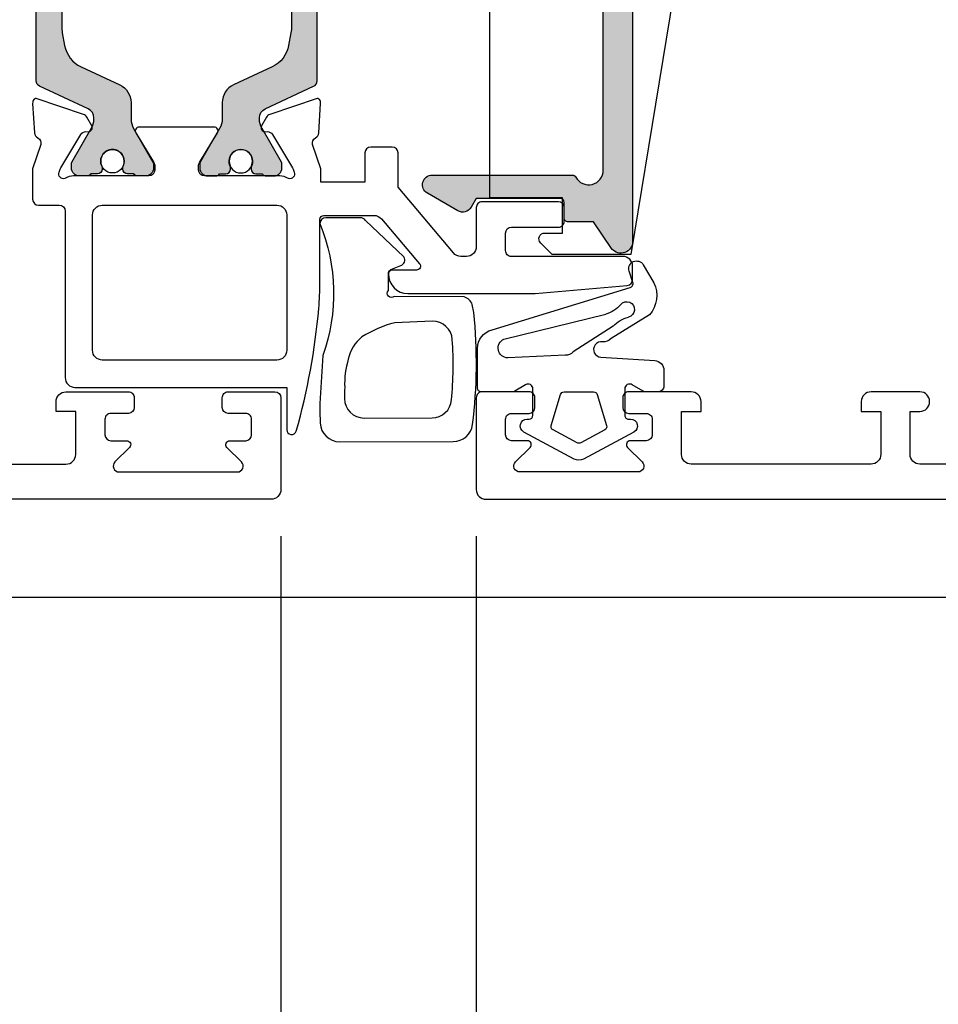
# Model space of a CAD drawing. Units: inches. Extents: x 0 to 336, y 0 to 43.
# Drawn here: x 215 to 217, y 5 to 7 of the extents above; entities that cross this region are included whole.
import ezdxf

# ---------------------------------------------------------------- set-up
doc = ezdxf.new("R2010")
doc.units = ezdxf.units.IN
doc.header["$MEASUREMENT"] = 0
for name, color, linetype in [('Arcadia-Dim', 4, 'Continuous'), ('Arcadia-Profile', 6, 'Continuous'), ('Arcadia-Shade', 8, 'Continuous')]:
    doc.layers.add(name, color=color, linetype=linetype)
doc.styles.get("Standard").update_dxf_attribs({"font": 'ARIALN.TTF'})
doc.dimstyles.new('Arcadia-2', dxfattribs={"dimscale": 2, "dimtxt": 0.0938, "dimasz": 0.0938, "dimexe": 0.0546, "dimexo": 0.0469, "dimgap": 0.0469, "dimtad": 0, "dimtih": 1, "dimdec": 4, "dimzin": 3, "dimdsep": 46, "dimlunit": 4, "dimtxsty": 'Standard', "dimblk": 'ARCHTICK', "dimcen": 0.0469, "dimdle": 0.0546, "dimclrd": 256, "dimclre": 256, "dimclrt": 256, "dimadec": 0, "dimazin": 0, "dimtfac": 0.75, "dimtdec": 4, "dimtix": 1, "dimtmove": 2, "dimatfit": 3, "dimfxl": 1, "dimtolj": 1, "dimtzin": 3, "dimlwd": -3, "dimlwe": -3, "dimarcsym": 0})

# ---------------------------------------------------------------- blocks, each defined once
blk = doc.blocks.new('mg067d')
at = {"layer": 'Arcadia-Profile', "ltscale": 0.05}
for p, q in [((3.909053945134247, 4.007907049257739), (2.596197732321116, 1.960141080785263)), ((3.247536978898552, -1.582807438864052), (4.530333086489463, 3.624211408694521)), ((2.428564963446661, 1.555486285593759), (2.289611045933498, -1.382049276095557))]:
    blk.add_line(p, q, dxfattribs=at)
for points in [[(6.136449172566245, 6.088208911949721, 0.3019694054583499), (4.491859154009262, 5.859542501883737), (3.277431003917854, 3.898923168842344, 0.2504916501788594), (3.113472526224541, 3.456950500202453, -1.038228517064073), (2.317882190965975, 3.378617243712739), (2.150825733803686, 6.130317368122547, 0.3965632093649248), (1.651744628695951, 6.600018019542944), (0.8517446286959967, 6.600018019543228, 0.4142135623733171), (0.5517446286955874, 6.300018019543216), (0.5517446286958148, 5.637779719786636, 0.1366489821712963), (0.5805360591043609, 5.534398746206477), (0.9157553406853367, 4.97924423651844, -0.5839131138601035), (0.7017446286959057, 4.600018019543029), (-0.6482534737476726, 4.60001801954283, -0.4142135623730118), (-0.8482534737477181, 4.800018019542847), (-0.8482534737477181, 4.898991365187726, 0.7799857067520286), (-1.506752644578683, 5.064303982965242), (-2.888268879818725, 2.486178859854249, 0.2510445344517229), (-2.888268879818725, 2.013857094773925), (-1.506752644578683, -0.564268028337068, 0.7799857067520333), (-0.8482534737477181, -0.3989554105594664), (-0.8482534737477181, -0.299982064914559, -0.414213562373012), (-0.6482534737476726, -0.0999820649145704), (0.7017446286959057, -0.09998206491474093, -0.5839131138600849), (0.9157553406853367, -0.4792082818902657), (0.5805348998687805, -1.034364711380533, 0.1366499037084037), (0.5517434694615986, -1.137746408676662), (0.5517492604144536, -2.738085777746562, 0.4142125025165013), (0.7517492604133622, -2.93808505403095), (2.765322895577356, -2.93808505403095, 0.3398471344164003), (3.73161242887727, -2.195542891036268), (5.897813829811184, 4.872502519188345, -0.4320742629764307), (6.154171710304126, 5.010796075815165), (6.724527690875902, 4.821163470868157, 0.898631263647251), (7.054437766280671, 5.544975180483249)], [(-2.056578554417683, 2.155553624298051), (-1.399287858928801, 0.9289465009060507, 0.3573315830214597), (-1.16506672539731, 0.8319861107572422), (0.4096805217525343, 1.308593191920721, 0.3305307363208647), (0.5517446286958148, 1.500017935085623), (0.5517446286958148, 2.250017977313888), (0.5517446286958148, 3.000018019542637, 0.3305307363208479), (0.4096805217525343, 3.191442762707425), (-1.16506672539731, 3.668049843870961, 0.3573315830214597), (-1.399287858928801, 3.571089453722152), (-2.056578554417683, 2.344482330330152, 0.2510445344517229)]]:
    blk.add_lwpolyline(points, format="xyb", close=True, dxfattribs=at)
for centre, radius, start, end in [((4.764929513537936, 4.69890416311884), 0.3999999999933416, 309.746225716771, 166.8556672518932), ((2.914708936433499, 5.130973389093555), 1.499999999999984, 311.5211654606991, 346.8556672518964), ((5.97976738643888, 3.238024653186557), 1.499999999999951, 129.7462257167702, 165.0807275086784), ((2.927646068554623, 1.585785634173362), 0.4999999999999956, 131.5211654606991, 183.474178121766), ((2.789611045933498, -1.382049276095557), 0.5000000000000199, 179.9999999999902, 336.3269944117486)]:
    blk.add_arc(centre, radius, start, end, dxfattribs=at)
blk = doc.blocks.new('mg040d')
at = {"layer": 'Arcadia-Profile'}
for points in [[(3.486633551179693, 6.595708336972166, 0.4022001410601382), (2.487481734529865, 7.554530097559109), (-3.316027062641297, 7.545376701222267, 0.3777305551721172), (-4.308081125103854, 6.671189013506591, 0.05773968468550856), (-4.369948194585959, 0.9404921396690042), (-4.296378618982999, 0.5281320195135777, 0.2299649799988356), (-3.885801379165059, 0.1411027319754794), (-0.2999999999956344, 0.1120186333464517, -0.9856246586819858), (0, -0.1879813666491827), (0, -1.012064502248904, -0.3312372724215836), (-0.2138278543334309, -1.299422051846705), (-0.6305894093511597, -1.460952203224224, 0.4968267591980468), (-0.7977984178633051, -1.908927282083823), (1.173959049492623, -3.776696737815655, 0.2568936928261402), (1.427340258767799, -3.916079208545852), (3.202727759124173, -3.916078882455622, 0.4142133592192012), (3.502727704020799, -3.616079035433359, -0.1847922023972256), (3.349104629445719, 3.136546935251317), (3.499539343554716, 5.591470817596928, 0.01417057775647833)], [(-3.272994041864877, 2.325333961702199, 0.4058738902706858), (-2.244307017657775, 1.384750902871019), (-0.337216411724512, 1.460072872754608, 0.07843253947869724), (1.353454378635433, 2.190941115482929, 0.1850601872688553), (2.048679046491088, 3.326941325854932, 0.08417538724319071), (2.232259015418094, 4.775108776553679, 0.0108351090301853), (2.24399513985918, 5.338823977666834, 0.4139637075792398), (1.243995503686165, 6.337970844702795), (-2.237768339569811, 6.328817448365953, 0.390656849297852), (-3.234482183743239, 5.409820611557734, 0.0395769966303044)]]:
    blk.add_lwpolyline(points, format="xyb", close=True, dxfattribs=at)
blk = doc.blocks.new('ma0221_superiore')
at = {"layer": 'Arcadia-Shade'}
blk.add_lwpolyline([(14.17891871346251, 6.250092553206031), (14.50017698705255, 6.250092553206031), (11.60017698705269, 23.95011113826706), (11.27891871346242, 23.95011113826706), (7.575931488246169, 23.95011113826706), (6.988087929963513, 23.36226757998486, 0.6681786379194624), (7.200219964319444, 22.85013554562886), (8.100033278316914, 22.85013554562886), (8.100033278316914, 21.0501355456305), (4.392033425133832, 21.05013554562868), (4.392033425133832, -7.949931854155125), (8.100033278316914, -7.949931854156944), (8.100033278316914, -9.749931854155307), (7.200219964319331, -9.749931854155335, 0.6681786379192901), (6.988087929963399, -10.26206388851128), (7.575931488246169, -10.84990744679396), (10.85644288168123, -10.84990744679396), (11.60017698705269, -10.84990744679396), (14.50017698705255, -6.349907446793964), (13.7564428816811, -6.349907446793964)], format="xyb", dxfattribs=at)
blk.add_lwpolyline([(14.50017698705255, -1.744414001249027), (14.50017698705255, -1.10238351345572)], dxfattribs=at)
at = {"layer": 'Arcadia-Shade', "extrusion": (0, 0, -1)}
for centre, major_axis, ratio, start_param, end_param in [((3.300325516257885, 12.75954860133538), (-5.296310459945673, 32.32579088733022), 0.3052801656222842, 1.82327234618709, 2.063365426639059), ((3.300325516257885, -5.268630329993897), (7.40139895317199, 11.48492941009674), 0.731890467132279, 0.848848302031544, 1.215328762018927)]:
    blk.add_ellipse(centre, major_axis=major_axis, ratio=ratio, start_param=start_param, end_param=end_param, dxfattribs=at)
blk = doc.blocks.new('425300')
at = {"layer": 'Arcadia-Profile'}
h = blk.add_hatch(color=256, dxfattribs=at)
h.dxf.hatch_style = 1
h.paths.add_polyline_path([(5.584844659460392, 0.1063137319689874, -0.2426727717212298), (6.672543355356297, 0.9475625593972701), (7.320336337387882, 1.06690162672137, -0.04557687419914529), (7.682686983600126, 1.100000000002439), (7.999999999999829, 1.100000000002439), (8.31731301639954, 1.100000000002438, -0.04557687419914574), (8.679663662611766, 1.066901626721371), (9.327456644643284, 0.947562559397285, -0.2426727717212143), (10.41515534053908, 0.1063137319691337), (10.7075036076597, -0.5206291500700218, 1), (10.87655091235598, -0.8831522648846999, 1), (11.04559821705226, -1.245675379699378), (11.33794648417286, -1.872618261738515, 0.2914734195860943), (12.2442542712095, -2.449999999997828), (13.08019237885838, -2.449999999997829, -0.131652497587454), (13.58019237885858, -2.583974596213507), (15.29358983848469, -3.573205080757987, 0.1316524975874531), (15.39358983848805, -3.600000000002012), (15.59999999999701, -3.600000000002012, 0.4142135623734073), (15.99999999999983, -3.199999999998766), (15.99999999999937, -2.773205200000906, 0.2679491924320778), (15.89999999999935, -2.600000119245118), (15.89999999999935, -2.275000000000887, 0.4444036094204732), (15.62455299999872, -2.026298471677643, 0.1320469756722474), (15.49643932749427, -2.047053615172765, -0.5443736946713907), (14.64999999998744, -1.500000000005514, -0.5444694734820477), (15.49660098395373, -0.9530192373488691, 0.1318655394214293), (15.62455318039723, -0.9737015467848306, 0.4444033911279643), (15.89999999999935, -0.7250000009525348), (15.90000000123422, -0.3999999990757601, 0.2360679758687154), (15.99999999999937, -0.2000000000010402), (15.99999999999983, 0.1999999999986244, 0.4142135623731054), (15.60000000000154, 0.5999999999978058), (15.39358983848575, 0.5999999999980332, 0.131652497587692), (15.29358983848618, 0.5732050807550912), (13.58019237887152, -0.4160254037824004, -0.1316524975844879), (13.08019237888307, -0.5499999999979651), (13.02581484444987, -0.5499999999985903, -0.2914734195892151), (12.57266095092583, -0.2613091308689515), (11.41244338035159, 2.226785478524499, 0.2914734195860965), (11.14055104424058, 2.400000000002308), (7.999999999999829, 2.400000000002308), (4.859448955759083, 2.400000000002308, 0.2914734195860965), (4.587556619648065, 2.226785478524497), (3.427339049073855, -0.2613091308688996, -0.2914734195892155), (2.974185155549734, -0.5499999999985903), (2.919807621116602, -0.5499999999979651, -0.1316524975844874), (2.419807621128136, -0.4160254037823956), (0.7064101615134839, 0.5732050807550912, 0.1316524975876926), (0.6064101615139119, 0.5999999999980332), (0.3999999999981156, 0.5999999999978058, 0.4142135623730223), (-1.70530256582424e-13, 0.1999999999987381), (1.70530256582424e-13, -0.2000000000009692, 0.2360679758687905), (0.09999999876532684, -0.3999999990757601), (0.1000000000001933, -0.7250000009525348, 0.4444033911279395), (0.3754468196022884, -0.9737015467848373, 0.131865539429492), (0.5033990160530166, -0.9530192373456297, -0.544469473465736), (1.349999999999966, -1.50000000000199, -0.544366850386237), (0.5035722353474799, -2.047058823410414, 0.1320598784988873), (0.3754470000007712, -2.026298471677651, 0.4444036094203858), (0.1000000000001942, -2.275000000000887), (0.1000000000001933, -2.600000119245118, 0.267949192432145), (1.70530256582424e-13, -2.773205200000962), (-1.70530256582424e-13, -3.199999999998873, 0.4142135623733291), (0.4000000000026489, -3.600000000002012), (0.6064101615116075, -3.600000000002012, 0.1316524975874547), (0.706410161514964, -3.573205080757988), (2.419807621141064, -2.583974596213512, -0.1316524975874543), (2.91980762114129, -2.449999999997829), (3.755745728790159, -2.449999999997829, 0.2914734195861054), (4.66205351582682, -1.872618261738479)])
at = {"layer": 'Arcadia-Profile', "linetype": 'Continuous'}
blk.add_lwpolyline([(0.606410161510496, -3.600000000002012), (0.399999999999693, -3.600000000002012, -0.4142135623717631), (-1.70530256582424e-13, -3.199999999998056), (1.70530256582424e-13, -2.77320520000211, -0.267949192430165), (0.09999999999791953, -2.600000119246431), (0.1000000000001933, -2.600000000002126), (0.1000000000001933, -2.27500000000208, -0.4142135623716299), (0.3499999999965553, -2.02500000000208), (0.4008940000001644, -2.02500000000208, -0.1062056061925501), (0.5035722371938505, -2.047058824242129), (0.5035722457103589, -2.047058828564957, 0.5443668385268072), (1.349999999999966, -1.50000000000199, 0.5443668474004486), (0.5035722307192714, -0.9529411781856538), (0.5035698947588685, -0.9529423431940245, -0.1062019866691759), (0.400894000001415, -0.9750000000021259), (0.3500000000001933, -0.9750000000021259, -0.41421356237163), (0.1000000000001933, -0.7250000000043997), (0.09999999876532684, -0.3999999990757601, -0.2360679758676653), (1.70530256582424e-13, -0.200000000002035), (-1.70530256582424e-13, 0.200000000002035, -0.4142135623717631), (0.399999999999693, 0.5999999999978058), (0.6064101615145887, 0.5999999999980332, -0.1316524975869852), (0.7064101615135883, 0.5732050807550308), (2.419807621128314, -0.4160254037824984, 0.1316524975861994), (2.919807621123539, -0.549999999997965), (2.97418515555006, -0.5499999999985903, 0.2914734195890328), (3.427339049073851, -0.2613091308689093), (4.587556619648069, 2.226785478524505, -0.2914734195860972), (4.859448955759092, 2.400000000002308), (7.999999999999829, 2.400000000002308), (11.14055104424057, 2.400000000002308, -0.291473419586101), (11.41244338035159, 2.226785478524505), (12.57266095092581, -0.2613091308689093, 0.2914734195890331), (13.02581484444949, -0.5499999999985903), (13.08019237887612, -0.549999999997965, 0.1316524975862043), (13.58019237887135, -0.4160254037824984), (15.29358983848607, 0.5732050807550308, -0.1316524975869852), (15.39358983848507, 0.5999999999980332), (15.59999999999997, 0.5999999999978058, -0.4142135623717631), (15.99999999999983, 0.200000000002035), (15.99999999999937, -0.200000000002035, -0.2360679758676653), (15.90000000123422, -0.3999999990757601), (15.89999999999935, -0.7250000000043997, -0.4142135623716299), (15.64999999999935, -0.9750000000021259), (15.59910599999813, -0.9750000000021259, -0.1062019866691723), (15.49643010524068, -0.9529423431940245), (15.49642776928027, -0.9529411781856538, 0.5443668474004343), (14.64999999999958, -1.50000000000199, 0.5443668385267956), (15.49642775428919, -2.047058828564957), (15.49642776280569, -2.047058824242129, -0.1062056061925442), (15.59910599999938, -2.02500000000208), (15.65000000000299, -2.02500000000208, -0.4142135623716299), (15.89999999999935, -2.27500000000208), (15.89999999999935, -2.600000000002126), (15.90000000000163, -2.600000119246431, -0.2679491924301733), (15.99999999999937, -2.77320520000211), (15.99999999999983, -3.199999999998056, -0.4142135623717631), (15.59999999999997, -3.600000000002012), (15.39358983848916, -3.600000000002012, -0.1316524975868411), (15.29358983848607, -3.573205080758783), (13.58019237885861, -2.583974596213523, 0.1316524975873453), (13.08019237885884, -2.449999999997829), (12.24425427120951, -2.449999999997829, -0.2914734195861033), (11.33794648417285, -1.872618261738495), (11.04559821705226, -1.245675379699378, -0.9999999999999999), (10.87655091235598, -0.8831522648846999, -0.9999999999999999), (10.7075036076597, -0.5206291500700218), (10.41515534053912, 0.1063137319690668, 0.2426727717212261), (9.327456644643291, 0.9475625593972836), (8.679663662611745, 1.066901626721375, 0.04557687419914675), (8.31731301639951, 1.100000000002439), (7.999999999999829, 1.100000000002439), (7.682686983600149, 1.100000000002439, 0.04557687419914414), (7.320336337387914, 1.066901626721375), (6.672543355356368, 0.9475625593972836, 0.2426727717212271), (5.58484465946043, 0.1063137319690668), (4.662053515826813, -1.872618261738495, -0.2914734195861043), (3.755745728790146, -2.449999999997829), (2.919807621140819, -2.449999999997829, 0.1316524975873399), (2.419807621141047, -2.583974596213523), (0.7064101615135883, -3.573205080758783, -0.1316524975868479)], format="xyb", close=True, dxfattribs=at)
at = {"layer": 'Arcadia-Profile'}
for centre, radius in [((0.7500000000000853, -1.50000000000199), 0.5999999964138851), ((15.24999999999309, -1.500000000005514), 0.6000000000056575)]:
    blk.add_circle(centre, radius, dxfattribs=at)
blk = doc.blocks.new('nc14286')
at = {"layer": 'Arcadia-Profile'}
for points in [[(11.44101746510842, -12.05593416346073), (7.587795323519458, -12.05593416345891, 0.414213562372207), (7.287795323520186, -12.35593416345728), (7.287795323519276, -12.57712751191229, 0.1378721067479737), (7.331730084336414, -12.73343040146483), (8.258505482971486, -14.25173223709317, -0.585524068318927), (8.08779532351764, -14.55593416345891), (4.247387743600484, -14.55593416346164, -0.5855240683200061), (4.076677584144818, -14.25173223709407), (5.003452982783529, -12.73343040146574, 0.1378721067485362), (5.047387743600666, -12.5771275119132), (5.047387743599757, -12.35593416345819, 0.4142135623719159), (4.747387743599575, -12.05593416345891), (0.8941656019796937, -12.05593416345891, -0.109309982509093), (0.450843620284104, -11.92855217043234, 0.6832568370123127), (0.1590260609173129, -12.23884113465101), (0.2033316195538646, -12.39310919045329, 0.06554346281574595), (0.2345900039690605, -12.46491632569632), (1.262355550176835, -14.17378445135637, 0.2679491924218246), (1.524802331098726, -14.31911747299455), (1.642072252884645, -14.317021406815, -0.5773502691787442), (1.820610974644296, -14.61387814807131), (1.571698006518091, -15.06337273973531, -0.1899644570496), (1.401956231460645, -15.20335670301938), (-1.028212330593306, -16.01398219989824, -0.1748048848730204), (-1.062119371857079, -16.0128983736513, -0.2301913902072719), (-1.190365828864742, -15.8725097925726, -0.08748952369988294), (-1.201300205561893, -15.76889522854708), (-1.1027172600825, -14.25190847692465, -0.263724669711783), (-0.9393017158472503, -14.00523786973099, 0.3595082375217465), (-0.7868202582021695, -13.65495368243592), (-1.202320213190433, -12.41868071036333), (-1.202320213192252, -10.85593616044298, -0.4142135623729561), (-0.9023202131911603, -10.55593616044098), (0.1629335168536272, -10.55593616043916, 0.414213562372873), (0.4629335168519901, -10.25593616043989), (0.4629335168447142, -1.72857606603975, -0.4142135623734946), (0.9629335168474427, -1.228576066037022), (11.799993182457, -1.228576066042478), (11.80006903051617, 0.9373046818272996, -0.8716956856876105), (12.29076096086555, 1.004878429060227, -0.04626331686629099), (13.44090408203465, -5.270210748938553, -0.02220173730367851), (13.50002514540847, -6.600345452393412), (13.50009624932318, -9.830934309728036, 0.4142077686145186), (13.70009669495721, -10.03092990781079), (16.26852357998723, -10.03092418429333, 0.2203322701236202), (16.64987035657487, -9.854302888272287), (18.5951264690857, -7.560338238045006, 0.6388971197470132), (18.4425873127675, -7.230986756452694), (17.20006757746614, -7.230986756451784, -0.4142135290626713), (17.00006757746633, -7.030986779197519), (17.00006757746542, -7.030979281919826, -0.4142113731261131), (18.0000599891755, -6.030979168220256), (24.52105082628714, -6.030929685046431), (29.22624237643504, -6.442580605404146, -0.3888787318547833), (29.50009565361142, -6.741439014834214), (29.50009565360688, -7.430954099087103, -0.4142135623711639), (29.0000956536087, -7.930954099081646), (23.30013863087333, -7.930954099081646, 0.4142135623737053), (23.00013863087133, -8.230954099084556), (23.00013863087315, -9.130929691724305, 0.4142135623727066), (23.30013863087424, -9.430929691724486), (25.69995194488911, -9.430929691722667, -0.4142135623747877), (25.99995194489111, -9.730929691726487), (25.99995194488747, -10.4309296917254, -0.4142135623715689), (25.69995194488911, -10.73092969172285), (21.799971037869, -10.73092969172376, -0.4142135623747321), (21.49997103786791, -10.43092969172176), (21.49997103787882, -8.430929685019692, 0.4142135623729284), (20.99997103788246, -7.930929685017873), (20.7145483278764, -7.930929685016054, 0.2216946626445198), (20.33152610631532, -8.109535880172189), (17.50009565360142, -11.48390329437552), (17.50009565359869, -13.23092968496985, -0.4142135623724293), (17.20009565359942, -13.53092968497003), (16.10009611022815, -13.53092968497094, -0.4142135623729564), (15.80009611022888, -13.23092968497258), (15.80009611022706, -11.73092968497167), (13.53750328031128, -11.73092968497531), (13.53750328030765, -12.41868071036333), (13.12200332532029, -13.65495368243592, 0.3595082375218665), (13.27448478296537, -14.0052378697319, -0.2637246697117456), (13.43790032720062, -14.25190847692465), (13.53648327267911, -15.76889522854617, -0.08748952416632352), (13.52554889582825, -15.87250979310647, -0.2301913895403107), (13.39730243897247, -16.01289837365221, -0.1748048848651237), (13.36339539771052, -16.01398219989824), (10.93322683565657, -15.20335670301938, -0.1899644570498035), (10.76348506060003, -15.06337273973531), (10.51457209247383, -14.61387814807131, -0.577350269178789), (10.69311081423257, -14.317021406815), (10.81038073601849, -14.31911747299455, 0.2679491924218118), (11.07282751694129, -14.17378445135637), (12.10059306314906, -12.46491632569632, 0.06554346281583148), (12.13185144756426, -12.39310919045329), (12.17615700620081, -12.23884113465101, 0.6832568370154739), (11.88433944683129, -11.92855217043325, -0.1093099825086377)], [(2.36293351684526, -10.55593616043916), (11.2999931029326, -10.55593408344521, 0.4142134943040798), (11.79999298673192, -10.05593408344521), (11.7999929867301, -3.128576066045753, 0.4142135623728495), (11.2999929867301, -2.628576066045753), (2.362933516854355, -2.628576066040296, 0.414213562373041), (1.862933516852536, -3.128576066042115), (1.862933516847079, -10.05593616043916, 0.4142135623727953)]]:
    blk.add_lwpolyline(points, format="xyb", close=True, dxfattribs=at)
at = {"layer": 'Arcadia-Profile', "xscale": -1, "rotation": 90}
blk.add_blockref('425300', (1.383614546739409, -12.05594775031932), dxfattribs=at)
at = {"layer": 'Arcadia-Profile', "rotation": 270}
blk.add_blockref('425300', (10.9515685203769, -12.05594775031932), dxfattribs=at)
blk = doc.blocks.new('nc14251')
at = {"layer": 'Arcadia-Profile'}
blk.add_lwpolyline([(-8.70000749949395, 21.50921125232395), (-8.70000749949429, 14.70919406998524, 0.4142135623730951), (-8.200007499495314, 14.20919406998547), (-6.000007499495723, 14.2091940699857), (-6.0000074994947, 14.70919406998581, -1), (-5.000007499494473, 14.70919406998581), (-5.000007499494131, 12.20919406998536, -0.4142135623730951), (-5.500007499495041, 11.7091940699857), (-6.0000074994947, 11.7091940699857), (-6.000007499495496, 12.7091940699857), (-8.200007499495996, 12.7091940699857, 0.414213562914056), (-8.700007499494632, 12.20919406906233), (-8.700007482502997, 3.009211320654401, 0.4142135618321341), (-8.200007482503793, 2.509211321578107), (-6.000007482503634, 2.509211321577823), (-6.000007482503406, 3.509211321578107), (-5.500007482502951, 3.509211321578789, -0.4142135982323881), (-5.000007482502951, 3.009211260362463), (-5.000007874282801, -0.1907885715547195, -0.4142144959288118), (-5.300008867219503, -0.4907885348224568), (-5.800007307529313, -0.4907868799334096, -0.4142127029130291), (-6.100006314592974, -0.1907867673128862), (-6.100005976726834, 0.7092121795139406, 0.4142136724951164), (-6.400005976897774, 1.009212292135942), (-7.200386885683656, 1.009212291676931, 0.4142135620282667), (-7.500386885511375, 0.7092122918586483), (-7.500386886005572, -0.1075674839773342, -0.6681788067554633), (-7.84180830835669, -0.2489887739793062), (-8.587875365969012, 0.4970789812041971, 0.6681788069742159), (-9.100007499495746, 0.2849470460201928), (-9.100007499496542, -5.766524200122319, 0.6681788069741013), (-8.587875365969126, -5.978656135306835), (-7.841808308356917, -5.232588380123332, -0.6681788067554117), (-7.500386886005572, -5.374009670125588), (-7.500386885511602, -6.19078944596157, 0.4142135620282943), (-7.200386885683201, -6.490789445779853), (-6.400005976898001, -6.490789446238239, 0.4142136724951162), (-6.100005976726379, -6.190789333616124), (-6.100006314592974, -5.290790386790661, -0.4142127029129734), (-5.800007307529313, -4.990790274169512), (-5.300008867219503, -4.990788619279954, -0.4142145317881171), (-5.000007874282801, -5.290788619277862), (-5.000007874282801, -7.690788747675526, -0.4142135623729838), (-5.300007874283665, -7.99078874767514), (-10.00000749949584, -7.990788747677186, -0.4142135623732283), (-10.50000749949436, -7.490788747678096), (-10.5000074994939, 89.70921125232377, -0.4142135623730951)], format="xyb", dxfattribs=at)
blk = doc.blocks.new('mg061p')
at = {"layer": 'Arcadia-Profile'}
h = blk.add_hatch(color=256, dxfattribs=at)
edge = h.paths.add_edge_path()
edge.add_arc((-2.900143708718698, 0.9999556777273462), 0.6000000000000023, 402.3907335391011, 539.9999999999728)
edge.add_line((-3.500143708718721, 0.9999556777276304), (-3.500143708718728, -32.59999549409562))
edge.add_arc((-2.900143708718705, -32.5999954940954), 0.5999999999999944, 180.000000000019, 317.6092664608875)
edge.add_line((-2.457005077080912, -33.0045052630135), (-1.500000000001823, -31.60001990146142))
edge.add_line((-1.500000000001823, -31.60001990146143), (-0.2000000000005036, -31.60001990146143))
edge.add_arc((-0.2000000000005033, -31.40001990146138), 0.2000000000000171, 269.9999999999919, 360.0000000000081)
edge.add_line((-4.578559753554146e-13, -31.40001990146138), (-4.576783396714745e-13, -30.60001990146143))
edge.add_arc((0.1999999999995881, -30.60001990146143), 0.2000000000000171, 90.00000000005701, 180.0000000000081, ccw=False)
edge.add_line((0.1999999999993607, -30.40001990146138), (4.50303277650073, -30.40001990145752))
edge.add_line((4.50303277650073, -30.40001990145752), (4.762840397636863, -30.85001990145825))
edge.add_arc((5.195853099528902, -30.60001990145768), 0.5000000000001142, 210.0000000000639, 299.9999999999924)
edge.add_line((5.445853099528902, -31.03303260335006), (7.004698826342064, -30.13303260334951))
edge.add_arc((6.754698826342063, -29.70001990145725), 0.500000000000027, 299.9999999999945, 450.0000000000293)
edge.add_line((6.754698826341835, -29.20001990145725), (-0.4134836821858734, -29.20001990146066))
edge.add_arc((-0.4134836821859862, -29.40001990146058), 0.1999999999999318, 449.9999999999756, 511.7262863782085)
edge.add_arc((-1.250143708720546, -28.95001990146173), 0.749999999999992, 179.9999999999696, 331.72628636617884, ccw=False)
edge.add_line((-2.000143708720546, -28.95001990146134), (-2.00014370872054, -2.650019914906661))
edge.add_arc((-1.25014370872054, -2.650019914906263), 0.7499999999999717, 28.273713633821103, 180.0000000000304, ccw=False)
edge.add_arc((-0.4134836821857526, -2.200019914907525), 0.2000000000000369, 208.2737136217396, 269.9999999999756)
edge.add_line((-0.4134836821858665, -2.40001991490757), (6.754698826341842, -2.400019914910983))
edge.add_arc((6.75469882634207, -1.900019914910841), 0.5000000000001422, 269.9999999999739, 420.000000000006)
edge.add_line((7.00469882634207, -1.467007213018517), (5.445853099528909, -0.5670072130181699))
edge.add_arc((5.195853099528909, -1.000019914910522), 0.500000000000115, 420.0000000000076, 509.9999999999361)
edge.add_line((4.76284039763687, -0.7500199149099824), (4.503032776500737, -1.20001991491071))
edge.add_line((4.503032776500737, -1.20001991491071), (0.1999999999993678, -1.200019914906844))
edge.add_arc((0.1999999999995943, -1.000019914906826), 0.2000000000000171, 179.9999999999918, 269.999999999943, ccw=False)
edge.add_line((-4.511946372076636e-13, -1.000019914906797), (-4.510170015237236e-13, -0.2000199149066153))
edge.add_arc((-0.2000000000004962, -0.2000199149066155), 0.2000000000000455, 360, 450)
edge.add_line((-0.2000000000004962, -1.991490657005102e-05), (-1.500000000001815, -1.991490656976236e-05))
edge.add_line((-1.500000000001815, -1.991490657005102e-05), (-2.45700507708079, 1.404465446645336))
blk.add_lwpolyline([(-2.436671506232646, -32.98103816562011, -0.7039514393184293), (-3.500143708718728, -32.59999549409562), (-3.500143708718721, 0.9999556777276304, -0.7039514393184314), (-2.436671506232639, 1.380998349251886), (-2.45700507708079, 1.404465446645336), (-1.500000000001815, -1.991490657005102e-05), (-0.2000000000004962, -1.991490657005102e-05, -0.4142135623731159), (-4.507505479978136e-13, -0.2000199149066155), (-4.511946372076636e-13, -1.000019914906797, 0.4142135623728289), (0.1999999999993669, -1.200019914906843), (4.503032776500737, -1.20001991491071), (4.76284039763687, -0.7500199149099824, -0.4142135623727332), (5.445853099528909, -0.5670072130181705), (7.00469882634207, -1.467007213018489, -0.7673269879792077), (6.754698826341842, -2.400019914910983), (-0.4134836821858665, -2.40001991490757, -0.2760388159387145), (-0.5896226351562712, -2.294756756983215, 0.7793641075310976), (-2.00014370872054, -2.650019914906661), (-2.000143708720546, -28.95001990146134, 0.7793641075310995), (-0.5896226351562774, -29.30528305938478, -0.2760388159387128), (-0.4134836821858723, -29.20001990146065), (6.754698826341835, -29.20001990145725, -0.7673269879792051), (7.004698826342063, -30.13303260334951), (5.445853099528902, -31.03303260335006, -0.4142135623727293), (4.762840397636863, -30.85001990145825), (4.50303277650073, -30.40001990145752), (0.1999999999993607, -30.40001990146138, 0.4142135623728287), (-4.574118861455645e-13, -30.60001990146143), (-4.578559753554146e-13, -31.40001990146138, -0.4142135623731574), (-0.2000000000005033, -31.60001990146143), (-1.500000000001823, -31.60001990146143), (-2.457005077080798, -33.00450526301333)], format="xyb", dxfattribs=at)
blk = doc.blocks.new('_ArchTick')
at = {"color": 0, "linetype": 'ByBlock', "lineweight": -3, "const_width": 0.15}
blk.add_lwpolyline([(-0.5, -0.5), (0.5, 0.5)], dxfattribs=at)
blk = doc.blocks.new('*D443')
at = {"layer": 'Arcadia-Dim', "lineweight": -3, "transparency": 16777216}
for p, q in [((211.7258318657584, 5.570951787772874), (211.7258318657584, 1.1824)), ((219.8360814758671, 5.570945602901823), (219.8360814758671, 1.1824)), ((211.6166318657584, 1.291600000000001), (215.5566620596258, 1.291600000000001)), ((219.9452814758671, 1.291600000000001), (216.0052512819996, 1.291600000000001))]:
    blk.add_line(p, q, dxfattribs=at)
at = {"layer": 'Defpoints', "color": 0, "transparency": 16777216}
for p in [(211.7258318657584, 5.664751787772873), (219.8360814758671, 5.664745602901823), (219.8360814758671, 1.291600000000001)]:
    blk.add_point(p, dxfattribs=at)
at = {"layer": 'Arcadia-Dim', "lineweight": -3, "transparency": 16777216, "xscale": 0.1876, "yscale": 0.1876, "zscale": 0.1876, "rotation": 180}
blk.add_blockref('_ArchTick', (211.7258318657584, 1.291600000000001), dxfattribs=at)
at = {"layer": 'Arcadia-Dim', "lineweight": -3, "transparency": 16777216, "xscale": 0.1876, "yscale": 0.1876, "zscale": 0.1876}
blk.add_blockref('_ArchTick', (219.8360814758671, 1.291600000000001), dxfattribs=at)
at = {"layer": 'Arcadia-Dim', "transparency": 16777216, "insert": (215.7809566708127, 1.291600000000001), "char_height": 0.1876, "attachment_point": 5}
blk.add_mtext('\\A1;8{\\H0.75x;\\S1/8;}"', dxfattribs=at)
blk = doc.blocks.new('*D444')
at = {"layer": 'Arcadia-Dim', "lineweight": -3, "transparency": 16777216}
for p, q in [((215.9778137632671, 5.578819618641749), (215.9778137632671, 1.682400000000001)), ((218.0053710875898, 5.275344585843754), (218.0053710875898, 1.682400000000001)), ((215.8686137632671, 1.791600000000001), (216.8079594104216, 1.791600000000001)), ((218.1145710875898, 1.791600000000001), (217.1752254404353, 1.791600000000001))]:
    blk.add_line(p, q, dxfattribs=at)
at = {"layer": 'Defpoints', "color": 0, "transparency": 16777216}
for p in [(215.9778137632671, 5.672619618641749), (218.0053710875898, 5.369144585843754), (218.0053710875898, 1.791600000000001)]:
    blk.add_point(p, dxfattribs=at)
at = {"layer": 'Arcadia-Dim', "lineweight": -3, "transparency": 16777216, "xscale": 0.1876, "yscale": 0.1876, "zscale": 0.1876, "rotation": 180}
blk.add_blockref('_ArchTick', (215.9778137632671, 1.791600000000001), dxfattribs=at)
at = {"layer": 'Arcadia-Dim', "lineweight": -3, "transparency": 16777216, "xscale": 0.1876, "yscale": 0.1876, "zscale": 0.1876}
blk.add_blockref('_ArchTick', (218.0053710875898, 1.791600000000001), dxfattribs=at)
at = {"layer": 'Arcadia-Dim', "transparency": 16777216, "insert": (216.9915924254285, 1.791600000000001), "char_height": 0.1876, "attachment_point": 5}
blk.add_mtext('\\A1;2"', dxfattribs=at)
blk = doc.blocks.new('*D455')
at = {"layer": 'Arcadia-Dim', "lineweight": -3, "transparency": 16777216}
for p, q in [((215.5840997535726, 5.578819618641749), (215.5840997535726, 1.682400000000001)), ((213.5565424292499, 5.275344585843754), (213.5565424292499, 1.682400000000001)), ((213.4473424292499, 1.791600000000001), (214.3866880764044, 1.791600000000001)), ((215.6932997535726, 1.791600000000001), (214.7539541064181, 1.791600000000001))]:
    blk.add_line(p, q, dxfattribs=at)
at = {"layer": 'Defpoints', "color": 0, "transparency": 16777216}
for p in [(215.5840997535726, 5.672619618641749), (213.5565424292499, 5.369144585843754), (213.5565424292499, 1.791600000000001)]:
    blk.add_point(p, dxfattribs=at)
at = {"layer": 'Arcadia-Dim', "lineweight": -3, "transparency": 16777216, "xscale": 0.1876, "yscale": 0.1876, "zscale": 0.1876, "rotation": 180}
blk.add_blockref('_ArchTick', (213.5565424292499, 1.791600000000001), dxfattribs=at)
at = {"layer": 'Arcadia-Dim', "lineweight": -3, "transparency": 16777216, "xscale": 0.1876, "yscale": 0.1876, "zscale": 0.1876}
blk.add_blockref('_ArchTick', (215.5840997535726, 1.791600000000001), dxfattribs=at)
at = {"layer": 'Arcadia-Dim', "transparency": 16777216, "insert": (214.5703210914112, 1.791600000000001), "char_height": 0.1876, "attachment_point": 5}
blk.add_mtext('\\A1;2"', dxfattribs=at)

msp = doc.modelspace()

# ---------------------------------------------------------------- linework, layer by layer
at = {"layer": 'Arcadia-Shade'}
msp.add_line((220.4999999999998, 5.454997021713472), (211.0619133416256, 5.454995819431764), dxfattribs=at)

# ---------------------------------------------------------------- block references
at = {"layer": 'Arcadia-Profile', "yscale": 0.0393700787, "zscale": 0.0393700787}
for name, p, xscale, rotation in [('nc14251', (215.2695022973627, 6.06632070089749), 0.0393700787, 89.99990000000005), ('nc14251', (216.2924117451382, 6.06632070089749), -0.0393700787, 270), ('nc14286', (215.1313448171886, 5.830100228697502), -0.0393700787, 179.9999), ('mg061p', (216.1549786744123, 6.211986055079633), 0.0393700787, 180), ('mg040d', (215.8006521413882, 6.06631624263842), 0.0393700787, 180), ('mg067d', (216.0959223900053, 5.847807195078287), -0.0393700787, 270)]:
    msp.add_blockref(name, p, dxfattribs=dict(at, xscale=xscale, rotation=rotation))
at = {"layer": 'Arcadia-Shade', "xscale": -0.0393700787, "yscale": 0.0393700787, "zscale": 0.0393700787, "rotation": 180}
msp.add_blockref('ma0221_superiore', (215.8324511156861, 7.089210463633673), dxfattribs=at)

# ---------------------------------------------------------------- dimensions: what is measured, and where the dimension line sits
at = {"layer": 'Arcadia-Dim'}
for base, p1, p2, picture, middle in [((219.8360814758671, 1.291600000000001), (211.7258318657584, 5.664751787772873), (219.8360814758671, 5.664745602901823), '*D443', (215.7809566708127, 1.291600000000001)), ((218.0053710875898, 1.791600000000001), (215.9778137632671, 5.672619618641749), (218.0053710875898, 5.369144585843754), '*D444', (216.9915924254285, 1.791600000000001))]:
    dim = msp.add_linear_dim(base=base, p1=p1, p2=p2, dimstyle='Arcadia-2', dxfattribs=at)
    dim.commit()
    dim.dimension.update_dxf_attribs({"geometry": picture, "text_midpoint": middle})
dim = msp.add_linear_dim(base=(213.5565424292499, 1.791600000000001), p1=(215.5840997535726, 5.672619618641749), p2=(213.5565424292499, 5.369144585843754), angle=180, dimstyle='Arcadia-2', dxfattribs=at)
dim.commit()
dim.dimension.update_dxf_attribs({"geometry": '*D455', "text_midpoint": (214.5703210914112, 1.791600000000001)})

doc.saveas('drawing.dxf')
